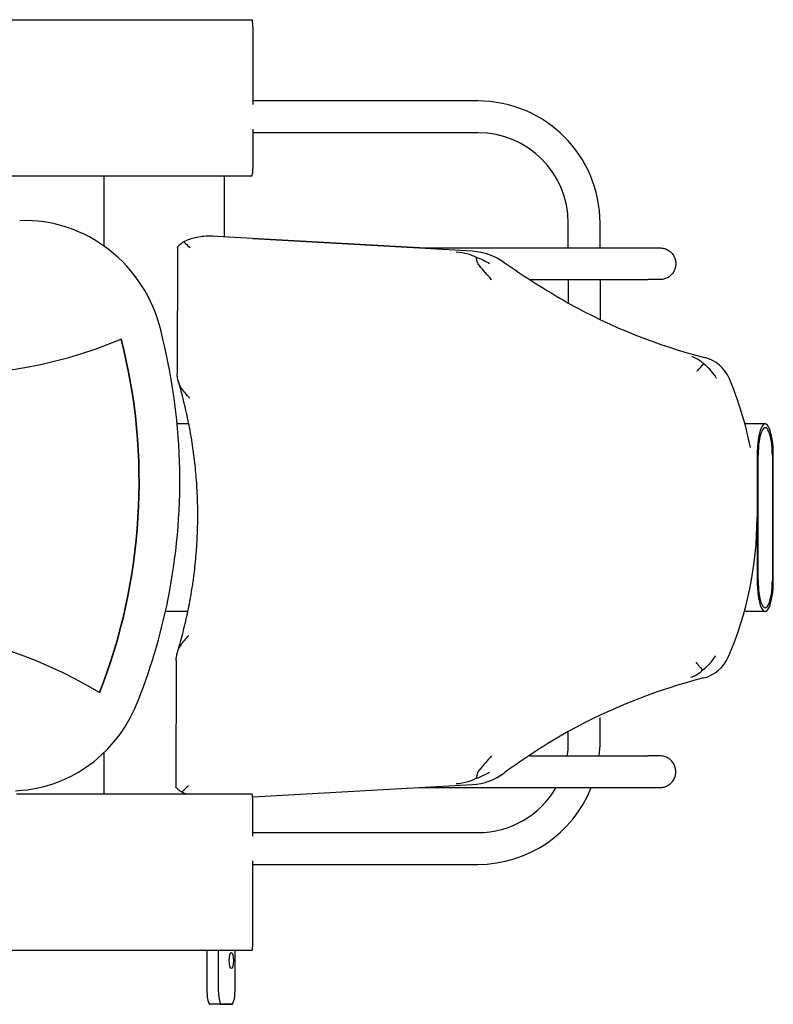
# Model space of a CAD drawing. Units: millimetres. Extents: x 4520 to 6193, y 792 to 2149.
# Drawn here: x 5590 to 6193, y 921 to 1708 of the extents above; entities that cross this region are included whole.
import ezdxf

# ---------------------------------------------------------------- set-up
doc = ezdxf.new("R2010")
doc.units = ezdxf.units.MM
doc.layers.add('PV-A00', color=7, linetype='Continuous')

# ---------------------------------------------------------------- blocks, each defined once
blk = doc.blocks.new('A$C3ACC32EF')
for p, q in [((1508.78, 707.19), (1508.78, 688.5)), ((1534.18, 707.19), (1534.18, 675.3))]:
    blk.add_line(p, q)
at = {"layer": 'PV-A00'}
for p, q in [((1000.85, 915.03), (1255.77, 915.03)), ((1256.55, 909.03), (1256.55, 847.2)), ((1436.48, 850.06), (1256.55, 850.06)), ((1256.55, 827.52), (1256.55, 796.03)), ((1436.48, 824.66), (1256.55, 824.66)), ((1120.49, 790.03), (986.41, 790.03)), ((1249.9, 790.03), (1120.49, 790.03)), ((1137.46, 734.06), (1137.46, 790.03)), ((1233.82, 741.34), (1233.82, 790.03)), ((1255.77, 790.03), (1249.9, 790.03)), ((1508.78, 732.59), (1508.78, 752.36)), ((1534.18, 732.59), (1534.18, 752.36)), ((1236.82, 741.19), (1224.4, 741.83)), ((1389.76, 732.59), (1237.04, 741.18)), ((1196.29, 732.71), (1195.94, 632)), ((1256.38, 740), (1432.07, 730.12)), ((1389.76, 732.59), (1572.32, 732.59)), ((1477.94, 707.19), (1572.32, 707.19)), ((1151.37, 659.65), (1151.12, 659.62)), ((1205.28, 591.82), (1195.93, 591.82)), ((1666.28, 591.82), (1650.01, 591.82)), ((1659.81, 566.82), (1659.81, 466.82)), ((1660.58, 466.82), (1660.58, 566.82)), ((1671.97, 566.82), (1671.97, 466.82)), ((1672.75, 466.82), (1672.75, 566.82)), ((1204.5, 441.82), (1186.58, 441.82)), ((1666.28, 441.82), (1649.49, 441.82)), ((1195.15, 402.72), (1194.8, 302)), ((1134.02, 377.11), (1133.76, 377.08)), ((1534.18, 337.36), (1534.18, 357.19)), ((1508.78, 337.36), (1508.78, 345.81)), ((1137.46, 295.89), (1137.46, 329.02)), ((1477.94, 326.46), (1572.32, 326.46)), ((1256.38, 293.65), (1432.07, 303.53)), ((1389.76, 301.06), (1572.32, 301.06)), ((1074.54, 299.06), (1066.77, 298.16)), ((1084.86, 295.89), (1067.36, 295.89)), ((1086.41, 295.89), (1084.86, 295.89)), ((1120.49, 295.89), (1086.41, 295.89)), ((1086.41, 295.89), (1086.41, 295.89)), ((1249.9, 295.89), (1120.49, 295.89)), ((1255.77, 295.89), (1249.9, 295.89)), ((1256.55, 262.2), (1256.55, 289.89)), ((1256.55, 265.06), (1436.48, 265.06)), ((1256.55, 176.89), (1256.55, 242.52)), ((1256.55, 239.66), (1436.48, 239.66)), ((1255.77, 170.89), (1000.85, 170.88)), ((1219.81, 170.89), (1219.81, 137.78)), ((1229.01, 137.78), (1229.01, 170.89)), ((1242.16, 170.89), (1242.16, 137.78)), ((1230.37, 127.78), (1222.4, 127.78)), ((1230.37, 127.78), (1239.57, 127.78)), ((1239.57, 127.78), (1231.6, 127.78))]:
    blk.add_line(p, q, dxfattribs=at)
for centre, radius, start, end in [((1436.48, 752.36), 97.7, 0, 90), ((1436.48, 752.36), 72.3, 0, 90), ((1436.48, 337.36), 72.3, 351.33232, 0), ((1436.48, 337.36), 97.7, 353.59686, 0), ((1436.48, 337.36), 72.3, 270, 329.86645), ((1436.48, 337.36), 97.7, 270, 338.19166)]:
    blk.add_arc(centre, radius, start, end, dxfattribs=at)
for centre, major_axis, ratio, start_param, end_param in [((1255.77, 909.03), (0, 6), 0.129771, 4.712389, 6.283185), ((1255.77, 796.03), (0, -6), 0.129771, 0, 1.570797), ((1075.15, 639.42), (-13.27, 114.23), 0.965489, 4.833532, 6.209715), ((1234.25, 691.26), (-2.57, -49.93), 0.96584, 3.136983, 3.141593), ((1728.11, 1105.93), (-450.96, 313.75), 0.856597, 1.56497, 1.677227), ((1007.52, 1021.19), (-45.01, 387.39), 0.965489, 2.482482, 3.412889), ((1728.11, 1105.93), (24.4, 473.89), 0.96584, 2.695884, 2.952231), ((756.22, 551.66), (-59.14, 457.95), 0.956166, 4.384147, 4.839823), ((743.02, 550.12), (-50.48, 434.39), 0.965489, 4.524172, 4.853853), ((743.28, 550.15), (50.48, -434.39), 0.965489, 1.38258, 1.712261), ((1611.03, 615.8), (1.54, 29.96), 0.96584, 5.177242, 6.093824), ((1393.77, 516.82), (14.16, 275.05), 0.96584, 4.967093, 5.177242), ((1666.28, 566.82), (0, 25), 0.258819, 4.712389, 7.853982), ((1666.28, 566.82), (0, 22), 0.258819, 4.712389, 7.853982), ((742.75, 545.76), (-50.48, 434.39), 0.965489, 4.204511, 4.534193), ((743.01, 545.79), (50.48, -434.39), 0.965489, 1.062919, 1.3926), ((1393.77, 516.82), (14.16, 275.05), 0.96584, 4.346905, 4.762074), ((1666.28, 466.82), (0, 25), 0.258819, 1.570796, 4.712389), ((1666.28, 466.82), (0, -22), 0.258819, 4.712389, 7.853982), ((755.95, 547.29), (-52.78, 454.26), 0.965489, 4.204982, 4.403074), ((947.25, 39.95), (45.01, -387.39), 0.965489, 2.503883, 3.43429), ((1610.35, 417.85), (-1.54, -29.96), 0.96584, 0.288731, 1.205313), ((1724.05, -72.28), (24.4, 473.89), 0.96584, 0.288731, 0.542149), ((1061.26, 413.29), (13.27, -114.23), 0.965489, 0, 1.083241), ((1724.05, -72.28), (24.4, 473.89), 0.96584, 0.542149, 0.673365), ((1429.62, 353.45), (-2.57, -49.93), 0.96584, 0.103979, 0.673365), ((1255.77, 289.89), (0, 6), 0.129771, 4.712389, 6.283185), ((1255.77, 176.89), (0, -6), 0.129771, 0, 1.570796), ((1222.4, 137.78), (0, 10), 0.258819, 1.57079, 3.141586), ((1231.6, 137.78), (0, -10), 0.258819, 4.712382, 6.283179), ((1239.57, 137.78), (0, -10), 0.258819, 6.283179, 7.853975)]:
    blk.add_ellipse(centre, major_axis=major_axis, ratio=ratio, start_param=start_param, end_param=end_param, dxfattribs=at)
at = {"layer": 'PV-A00', "extrusion": (0, 0, -1)}
blk.add_ellipse((1429.62, 680.2), major_axis=(-2.57, 49.93), ratio=0.96584, start_param=0.103979, end_param=0.673365, dxfattribs=at)
at = {"layer": 'PV-A00'}
blk.add_ellipse((1239.23, 162.78), major_axis=(0, -6.5), ratio=0.258819, dxfattribs=at)
for points, knots in [([(1224.63, 741.82), (1224.61, 741.82), (1224.59, 741.82), (1220.73, 742.03), (1216.87, 741.82), (1209.79, 740.62), (1206.54, 739.72), (1202.71, 738.18), (1201.96, 737.86), (1201.24, 737.52)], [-0.067167, -0.067167, -0.067167, -0.067167, 0, 0, 11.528226, 11.528226, 21.681222, 21.681222, 24.245598, 24.245598, 24.245598, 24.245598]), ([(1196.29, 732.71), (1196.29, 732.76), (1196.29, 732.8), (1196.32, 732.99), (1196.38, 733.15), (1196.63, 733.68), (1196.94, 734.1), (1197.75, 734.99), (1198.27, 735.46), (1199.48, 736.41), (1200.22, 736.92), (1201.13, 737.45), (1201.19, 737.49), (1201.24, 737.52)], [66.874254, 66.874254, 66.874254, 66.874254, 67.507622, 67.507622, 69.430664, 69.430664, 73.276748, 73.276748, 77.122832, 77.122832, 81.144614, 81.144614, 81.406864, 81.406864, 81.406864, 81.406864]), ([(1201.24, 737.52), (1201.42, 737.34), (1201.59, 737.16), (1202.93, 735.82), (1204.23, 734.61), (1205.66, 733.35), (1205.7, 733.31), (1205.96, 733.09), (1206.17, 732.9), (1206.41, 732.7), (1206.42, 732.69), (1206.43, 732.68)], [4.852127, 4.852127, 4.852127, 4.852127, 5.8102, 5.8102, 11.973537, 11.973537, 12.143205, 12.143205, 13.095764, 13.095764, 13.148497, 13.148497, 13.148497, 13.148497]), ([(1572.32, 732.59), (1573.6, 732.59), (1574.76, 732.59), (1576.83, 732.59), (1577.75, 732.59), (1579.32, 732.59), (1579.98, 732.59), (1581.03, 732.59), (1581.42, 732.59), (1581.82, 732.59), (1581.92, 732.59), (1582.01, 732.59), (1582.04, 732.59), (1582.06, 732.59), (1582.07, 732.59), (1582.07, 732.59), (1582.07, 732.59), (1582.07, 732.59), (1582.07, 732.59), (1582.07, 732.59), (1582.07, 732.59), (1582.07, 732.59), (1582.07, 732.59), (1582.07, 732.59)], [0, 0, 0, 0, 8.253519, 8.253519, 16.500528, 16.500528, 24.747549, 24.747549, 32.994569, 32.994569, 37.114434, 37.114434, 39.175128, 39.175128, 40.720599, 40.720599, 41.010363, 41.010363, 41.064694, 41.064694, 41.116217, 41.116217, 41.117022, 41.117022, 41.117022, 41.117022]), ([(1582.07, 732.59), (1582.61, 732.59), (1583.14, 732.55), (1584.19, 732.42), (1584.71, 732.32), (1586.25, 731.93), (1587.25, 731.53), (1589.12, 730.51), (1589.99, 729.87), (1591.54, 728.42), (1592.23, 727.58), (1593.37, 725.79), (1593.83, 724.81), (1594.42, 722.97), (1594.61, 722.12), (1594.81, 720.2), (1594.8, 719.11), (1594.49, 717), (1594.2, 715.96), (1593.38, 714), (1592.84, 713.06), (1591.56, 711.37), (1590.8, 710.6), (1589.13, 709.28), (1588.21, 708.72), (1586.27, 707.85), (1585.23, 707.54), (1583.49, 707.24), (1582.78, 707.19), (1582.07, 707.19)], [0, 0, 0, 0, 1.601148, 1.601148, 3.17734, 3.17734, 6.366915, 6.366915, 9.556491, 9.556491, 12.746001, 12.746001, 15.941489, 15.941489, 18.530558, 18.530558, 21.737414, 21.737414, 24.926801, 24.926801, 28.116378, 28.116378, 31.305953, 31.305953, 34.495528, 34.495528, 37.685102, 37.685102, 39.804564, 39.804564, 39.804564, 39.804564]), ([(1419.05, 729.45), (1419.07, 729.45), (1419.09, 729.45), (1422.27, 729.24), (1425.44, 728.66), (1430.78, 727.04), (1432.97, 726.19), (1435.13, 725.16)], [-0.066293, -0.066293, -0.066293, -0.066293, 0, 0, 10.886302, 10.886302, 18.553182, 18.553182, 18.553182, 18.553182]), ([(1435.13, 725.16), (1436.02, 724.84), (1436.9, 724.5), (1440.53, 723.01), (1443.22, 721.69), (1445.82, 720.18), (1445.83, 720.18), (1445.84, 720.17)], [10.608642, 10.608642, 10.608642, 10.608642, 13.715373, 13.715373, 23.612212, 23.612212, 23.648625, 23.648625, 23.648625, 23.648625]), ([(1437.67, 718.37), (1437.28, 718.82), (1436.94, 719.29), (1436.3, 720.45), (1436.04, 721.11), (1435.58, 722.63), (1435.42, 723.49), (1435.23, 724.6), (1435.18, 724.89), (1435.13, 725.16)], [0, 0, 0, 0, 1.778337, 1.778337, 3.997399, 3.997399, 6.800238, 6.800238, 7.808354, 7.808354, 7.808354, 7.808354]), ([(1447.44, 707.08), (1447.42, 707.09), (1447.41, 707.11), (1444.14, 710.87), (1440.9, 714.66), (1437.67, 718.37)], [-0.06057, -0.06057, -0.06057, -0.06057, 0, 0, 14.898623, 14.898623, 14.898623, 14.898623]), ([(1582.07, 707.19), (1581.94, 707.19), (1581.94, 707.19), (1581.42, 707.19), (1581.03, 707.19), (1579.98, 707.19), (1579.32, 707.19), (1577.75, 707.19), (1576.83, 707.19), (1574.76, 707.19), (1573.6, 707.19), (1572.32, 707.19)], [0, 0, 0, 0, 8.120148, 8.120148, 16.367168, 16.367168, 24.614188, 24.614188, 32.861198, 32.861198, 41.114717, 41.114717, 41.114717, 41.114717]), ([(1617.08, 639.8), (1616.11, 640.75), (1615.07, 641.62), (1612.06, 643.74), (1610.05, 644.73), (1607.87, 645.41), (1607.75, 645.45), (1607.64, 645.48)], [18.615804, 18.615804, 18.615804, 18.615804, 23.248649, 23.248649, 31.216103, 31.216103, 31.650154, 31.650154, 31.650154, 31.650154]), ([(1611.71, 633.73), (1611.79, 633.83), (1611.86, 633.93), (1612.81, 635.15), (1613.73, 636.26), (1615.48, 638.21), (1616.3, 639.06), (1617.08, 639.8)], [-0.380244, -0.380244, -0.380244, -0.380244, 0, 0, 4.286051, 4.286051, 8.079104, 8.079104, 8.079104, 8.079104]), ([(1627.24, 628.44), (1627.19, 628.52), (1627.14, 628.6), (1624.77, 632.67), (1621.68, 636.15), (1617.83, 639.23), (1617.46, 639.52), (1617.08, 639.8)], [-0.298477, -0.298477, -0.298477, -0.298477, 0, 0, 14.869264, 14.869264, 16.458583, 16.458583, 16.458583, 16.458583]), ([(1196.15, 629.27), (1196.14, 629.34), (1196.13, 629.4), (1196.06, 630.02), (1196.01, 630.53), (1195.95, 631.35), (1195.94, 631.68), (1195.94, 632)], [109.857799, 109.857799, 109.857799, 109.857799, 110.131514, 110.131514, 112.291907, 112.291907, 113.849412, 113.849412, 113.849412, 113.849412]), ([(1196.14, 409.08), (1197.09, 412.23), (1198.01, 415.4), (1200.3, 423.7), (1201.6, 428.87), (1204, 439.28), (1205.09, 444.52), (1207.06, 455.07), (1207.93, 460.38), (1209.45, 471.05), (1210.09, 476.41), (1211.16, 487.16), (1211.57, 492.56), (1212.17, 503.37), (1212.35, 508.78), (1212.49, 519.61), (1212.44, 525.03), (1212.1, 535.86), (1211.81, 541.27), (1211.01, 552.06), (1210.49, 557.44), (1209.23, 568.16), (1208.48, 573.51), (1206.76, 584.13), (1205.79, 589.41), (1203.63, 599.91), (1202.43, 605.12), (1199.82, 615.53), (1198.39, 620.73), (1196.86, 625.89)], [0, 0, 0, 0, 10.001192, 10.001192, 26.106578, 26.106578, 42.246814, 42.246814, 58.425625, 58.425625, 74.634795, 74.634795, 90.866518, 90.866518, 107.113436, 107.113436, 123.368573, 123.368573, 139.625189, 139.625189, 155.876572, 155.876572, 172.115828, 172.115828, 188.335699, 188.335699, 204.528459, 204.528459, 220.93572, 220.93572, 220.93572, 220.93572]), ([(1206.02, 612.41), (1206.01, 612.41), (1206.01, 612.42), (1203.29, 615.27), (1200.96, 617.87), (1197.53, 623.43), (1196.55, 626.15), (1196.15, 629.27)], [-0.025647, -0.025647, -0.025647, -0.025647, 0, 0, 12.714992, 12.714992, 25.223186, 25.223186, 25.223186, 25.223186]), ([(1195.38, 405.53), (1195.8, 408.71), (1196.8, 411.5), (1200.09, 416.86), (1202.13, 419.25), (1204.6, 421.89), (1204.69, 421.97), (1204.96, 422.26), (1205.15, 422.47), (1205.35, 422.67), (1205.36, 422.68), (1205.36, 422.69)], [0, 0, 0, 0, 12.550816, 12.550816, 23.961228, 23.961228, 24.362062, 24.362062, 25.261583, 25.261583, 25.287332, 25.287332, 25.287332, 25.287332]), ([(1195.15, 402.72), (1195.15, 403.04), (1195.17, 403.39), (1195.23, 404.23), (1195.28, 404.76), (1195.36, 405.38), (1195.37, 405.45), (1195.38, 405.53)], [363.253946, 363.253946, 363.253946, 363.253946, 364.81145, 364.81145, 366.971844, 366.971844, 367.245559, 367.245559, 367.245559, 367.245559]), ([(1616.24, 395.11), (1617.78, 396.22), (1619.27, 397.48), (1622.89, 401.06), (1624.79, 403.47), (1626.38, 406.12), (1626.42, 406.2), (1626.47, 406.28)], [22.068135, 22.068135, 22.068135, 22.068135, 26.745992, 26.745992, 33.999134, 33.999134, 34.223613, 34.223613, 34.223613, 34.223613]), ([(1606.76, 389.23), (1606.87, 389.27), (1606.98, 389.31), (1609.14, 390.02), (1611.12, 391.03), (1614.15, 393.2), (1615.23, 394.11), (1616.24, 395.11)], [-0.503981, -0.503981, -0.503981, -0.503981, 0, 0, 9.121397, 9.121397, 14.685778, 14.685778, 14.685778, 14.685778]), ([(1610.91, 401.25), (1610.93, 401.23), (1610.95, 401.2), (1611.48, 400.5), (1612.02, 399.82), (1613.11, 398.5), (1613.66, 397.86), (1614.9, 396.47), (1615.58, 395.75), (1616.24, 395.11)], [-0.103754, -0.103754, -0.103754, -0.103754, 0, 0, 2.57718, 2.57718, 5.13256, 5.13256, 8.349646, 8.349646, 8.349646, 8.349646]), ([(1447.44, 326.57), (1447.42, 326.56), (1447.41, 326.54), (1444.14, 322.78), (1440.9, 318.99), (1437.67, 315.28)], [-0.06057, -0.06057, -0.06057, -0.06057, 0, 0, 14.898623, 14.898623, 14.898623, 14.898623]), ([(1582.07, 326.46), (1581.94, 326.46), (1581.94, 326.46), (1581.42, 326.46), (1581.03, 326.46), (1579.98, 326.46), (1579.32, 326.46), (1577.75, 326.46), (1576.83, 326.46), (1574.76, 326.46), (1573.6, 326.46), (1572.32, 326.46)], [0, 0, 0, 0, 8.120148, 8.120148, 16.367168, 16.367168, 24.614188, 24.614188, 32.861198, 32.861198, 41.114717, 41.114717, 41.114717, 41.114717]), ([(1582.07, 301.06), (1582.61, 301.06), (1583.14, 301.1), (1584.19, 301.23), (1584.71, 301.33), (1586.25, 301.72), (1587.25, 302.12), (1589.12, 303.14), (1589.99, 303.78), (1591.54, 305.23), (1592.23, 306.07), (1593.37, 307.86), (1593.83, 308.84), (1594.42, 310.68), (1594.61, 311.53), (1594.81, 313.45), (1594.8, 314.54), (1594.49, 316.65), (1594.2, 317.69), (1593.38, 319.65), (1592.84, 320.59), (1591.56, 322.28), (1590.8, 323.05), (1589.13, 324.37), (1588.21, 324.93), (1586.27, 325.8), (1585.23, 326.11), (1583.49, 326.4), (1582.78, 326.46), (1582.07, 326.46)], [0, 0, 0, 0, 1.601148, 1.601148, 3.17734, 3.17734, 6.366915, 6.366915, 9.556491, 9.556491, 12.746001, 12.746001, 15.941489, 15.941489, 18.530558, 18.530558, 21.737414, 21.737414, 24.926801, 24.926801, 28.116378, 28.116378, 31.305953, 31.305953, 34.495528, 34.495528, 37.685102, 37.685102, 39.804564, 39.804564, 39.804564, 39.804564]), ([(1437.67, 315.28), (1437.28, 314.83), (1436.94, 314.36), (1436.3, 313.2), (1436.04, 312.54), (1435.58, 311.02), (1435.42, 310.16), (1435.23, 309.05), (1435.18, 308.76), (1435.13, 308.49)], [0, 0, 0, 0, 1.778337, 1.778337, 3.997399, 3.997399, 6.800238, 6.800238, 7.808354, 7.808354, 7.808354, 7.808354]), ([(1419.05, 304.2), (1419.07, 304.2), (1419.09, 304.2), (1422.27, 304.41), (1425.44, 304.99), (1430.78, 306.6), (1432.97, 307.46), (1435.13, 308.49)], [-0.066293, -0.066293, -0.066293, -0.066293, 0, 0, 10.886302, 10.886302, 18.553182, 18.553182, 18.553182, 18.553182]), ([(1435.13, 308.49), (1436.02, 308.81), (1436.9, 309.15), (1440.53, 310.64), (1443.22, 311.96), (1445.82, 313.47), (1445.83, 313.47), (1445.84, 313.48)], [10.608642, 10.608642, 10.608642, 10.608642, 13.715373, 13.715373, 23.612212, 23.612212, 23.648625, 23.648625, 23.648625, 23.648625]), ([(1199.72, 297.5), (1199.67, 297.53), (1199.61, 297.56), (1198.7, 298.08), (1197.97, 298.57), (1196.77, 299.47), (1196.25, 299.92), (1195.44, 300.75), (1195.14, 301.14), (1194.89, 301.62), (1194.83, 301.76), (1194.81, 301.93), (1194.8, 301.97), (1194.8, 302)], [42.067689, 42.067689, 42.067689, 42.067689, 42.329939, 42.329939, 46.351722, 46.351722, 50.197805, 50.197805, 54.043889, 54.043889, 55.966931, 55.966931, 56.600299, 56.600299, 56.600299, 56.600299]), ([(1204.95, 302.41), (1204.94, 302.4), (1204.92, 302.39), (1203.4, 301.08), (1201.99, 299.78), (1200.39, 298.18), (1200.05, 297.84), (1199.72, 297.5)], [-0.052692, -0.052692, -0.052692, -0.052692, 0, 0, 6.482867, 6.482867, 8.264997, 8.264997, 8.264997, 8.264997]), ([(1572.32, 301.06), (1573.6, 301.06), (1574.76, 301.06), (1576.83, 301.06), (1577.75, 301.06), (1579.32, 301.06), (1579.98, 301.06), (1581.03, 301.06), (1581.42, 301.06), (1581.82, 301.06), (1581.92, 301.06), (1582.01, 301.06), (1582.04, 301.06), (1582.06, 301.06), (1582.07, 301.06), (1582.07, 301.06), (1582.07, 301.06), (1582.07, 301.06), (1582.07, 301.06), (1582.07, 301.06), (1582.07, 301.06), (1582.07, 301.06), (1582.07, 301.06), (1582.07, 301.06)], [0, 0, 0, 0, 8.253519, 8.253519, 16.500528, 16.500528, 24.747549, 24.747549, 32.994569, 32.994569, 37.114434, 37.114434, 39.175128, 39.175128, 40.720599, 40.720599, 41.010363, 41.010363, 41.064694, 41.064694, 41.116217, 41.116217, 41.117022, 41.117022, 41.117022, 41.117022]), ([(1199.72, 297.5), (1200.95, 296.93), (1202.25, 296.39), (1203.64, 295.89), (1203.65, 295.89), (1203.65, 295.89)], [8.109481, 8.109481, 8.109481, 8.109481, 11.817943, 11.817943, 11.841937, 11.841937, 11.841937, 11.841937])]:
    blk.add_open_spline(points, degree=3, knots=knots, dxfattribs=at)

msp = doc.modelspace()

# ---------------------------------------------------------------- block references
msp.add_blockref('A$C3ACC32EF', (4520.06, 793.36))

doc.saveas('drawing.dxf')
